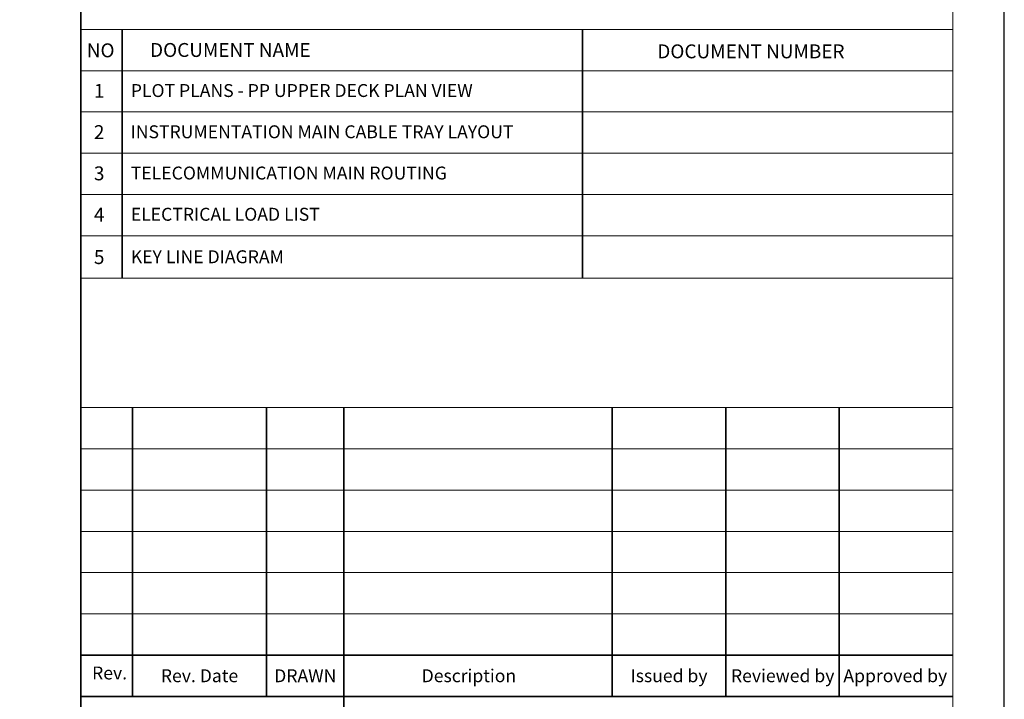
# Model space of a CAD drawing. Units: millimetres. Extents: x 3942 to 722848, y 39894 to 347747.
# Drawn here: x 302760 to 323236, y 53136 to 67279 of the extents above; entities that cross this region are included whole.
import ezdxf
from ezdxf.enums import TextEntityAlignment as Align

# ---------------------------------------------------------------- set-up
doc = ezdxf.new("R2010")
doc.units = ezdxf.units.MM
doc.header["$LTSCALE"] = 50
doc.layers.get('0').update_dxf_attribs({"color": 8, "lineweight": 5})
for name, color, linetype, lineweight in [('BORDER A1H-HI-PROCESS$0$Border_Line', 4, 'Continuous', 15), ('BORDER A1H-HI-PROCESS$0$GEN_TitleBlock', 7, 'Continuous', 13), ('BORDER A1H-HI-PROCESS$0$GEN_TitleBlock_txt', 7, 'Continuous', 13), ('BORDER A1H-HI-PROCESS$0$Line', 7, 'Continuous', 35), ('Text', 1, 'Continuous', 9), ('TITLE', 7, 'Continuous', 0)]:
    doc.layers.add(name, color=color, linetype=linetype, lineweight=lineweight)
doc.layers.add('BORDER A1H-HI-PROCESS$0$NOC_GEN_TITLE', color=7, linetype='Continuous')
doc.styles.add('ARIAL_1', font='arial.ttf', dxfattribs={"width": 0.666667, "height": 30})
doc.styles.add('BORDER A1H-HI-PROCESS$0$Arial-H3', font='arial.ttf', dxfattribs={"height": 3})
doc.styles.get("Standard").update_dxf_attribs({"font": 'arial.ttf'})

# ---------------------------------------------------------------- blocks, each defined once
blk = doc.blocks.new('BORDER A1H-HI-PROCESS$0$NOC-QA_BORDER_A1H_01_A')
blk.add_lwpolyline([(-831, -10), (10, -10), (10, 584), (-831, 584)], close=True)
at = {"layer": 'BORDER A1H-HI-PROCESS$0$Border_Line'}
blk.add_lwpolyline([(-811, 0), (0, 0), (0, 574), (-811, 574)], close=True, dxfattribs=at)
blk = doc.blocks.new('HIA12')
at = {"layer": 'BORDER A1H-HI-PROCESS$0$Border_Line', "linetype": 'Continuous', "lineweight": 13}
blk.add_line((831, 584), (831, 10), dxfattribs=at)
at = {"layer": 'BORDER A1H-HI-PROCESS$0$GEN_TitleBlock', "lineweight": 35}
for p, q in [((662, 180), (662, 10)), ((672, 124), (672, 180)), ((698, 124), (698, 180)), ((713, 180), (713, 124)), ((765, 124), (765, 180)), ((787, 124), (787, 180)), ((809, 124), (809, 180)), ((662, 132), (831, 132)), ((662, 124), (831, 124)), ((713, 124), (713, 92))]:
    blk.add_line(p, q, dxfattribs=at)
at = {"layer": 'BORDER A1H-HI-PROCESS$0$GEN_TitleBlock'}
for p, q in [((662, 180), (831, 180)), ((662, 172), (831, 172)), ((662, 164), (831, 164)), ((662, 156), (831, 156)), ((662, 148), (831, 148)), ((662, 140), (831, 140))]:
    blk.add_line(p, q, dxfattribs=at)
at = {"layer": 'BORDER A1H-HI-PROCESS$0$Line', "color": 7}
blk.add_line((662, 170), (662, 584), dxfattribs=at)
at = {"layer": 'BORDER A1H-HI-PROCESS$0$NOC_GEN_TITLE', "zscale": 0.009999999999999998}
blk.add_blockref('BORDER A1H-HI-PROCESS$0$NOC-QA_BORDER_A1H_01_A', (831, 10), dxfattribs=at)
at = {"layer": 'BORDER A1H-HI-PROCESS$0$GEN_TitleBlock_txt', "style": 'BORDER A1H-HI-PROCESS$0$Arial-H3'}
for s, p in [('Rev.', (667.57, 128.54)), ('Rev. Date', (685, 128)), ('DRAWN', (705.5, 128)), ('Description', (737.22, 128)), ('Issued by', (776.01, 128)), ('Reviewed by', (798.04, 128)), ('Approved by', (819.87, 128))]:
    blk.add_text(s, height=2.5, dxfattribs=at).set_placement(p, align=Align.MIDDLE_CENTER)
at = {"layer": 'TITLE', "color": 7, "style": 'ARIAL_1'}
for tag, p in [('REV_6', (667.04, 174.4)), ('DATE_6', (685.39, 174.17)), ('CHECK_6A', (776.31, 174.9)), ('RESP_6', (798.32, 174.46)), ('APPRO_6', (820.89, 174.44)), ('REV_5', (667.04, 166.95)), ('DATE_5', (685.39, 167.21)), ('CHECK_5A', (776.31, 166.73)), ('RESP_5', (798.32, 166.85)), ('APPRO_5', (820.89, 166.93)), ('REV_4', (667.04, 158.91)), ('DATE_4', (685.39, 159.35)), ('CHECK_4A', (776.31, 159.22)), ('RESP_4', (798.32, 159.36)), ('APPRO_4', (820.89, 159.43)), ('REV_3', (667.04, 151.04)), ('DATE_3', (685.39, 151.57)), ('CHECK_3A', (776.31, 151.06)), ('RESP_3', (798.32, 150.86)), ('APPRO_3', (820.89, 150.89)), ('REV_2', (667.04, 143.17)), ('DATE_2', (685.39, 143.22)), ('CHECK_2A', (776.31, 143.28)), ('APPRO_2', (820.89, 143.39)), ('RESP_2', (798.32, 142.69)), ('REV_1', (667.04, 135.63)), ('RESP_1', (798.32, 135.76)), ('APPRO_1', (820.89, 135.64)), ('DATE_1', (685.39, 135.3)), ('CHECK_1A', (776.31, 135.25))]:
    blk.add_attdef(tag, text='', height=1.99, dxfattribs=at).set_placement(p, align=Align.CENTER)
for tag, p in [('DESCRIPTION_6', (725.51, 174.87)), ('DESCRIPTION_5', (725.51, 167.62)), ('DESCRIPTION_4', (725.51, 159.32)), ('DESCRIPTION_3', (725.49, 151.64)), ('DESCRIPTION_2', (725.51, 143.35)), ('DESCRIPTION_1', (725.49, 135.88))]:
    blk.add_attdef(tag, p, '', height=1.99, dxfattribs=at)
for tag, height, p in [('TITLE_1', 3.48, (730.27, 68.52)), ('TITLE_2', 3.48, (730.27, 60.8)), ('TITLE_3', 3.48, (730.27, 53.08)), ('DISCIPLINE_1', 3.48, (730.27, 39.66)), ('REV_NUMBER', 2.49, (730.74, 30.89)), ('STATUS', 2.49, (821.13, 30.8))]:
    blk.add_attdef(tag, text='', height=height, dxfattribs=at).set_placement(p, align=Align.MIDDLE_CENTER)
for tag, p in [('FORMAT', (681.46, 30.91)), ('SCALE', (775.61, 30.73)), ('DOCUMENT_NUMBER', (723.46, 22.82))]:
    blk.add_attdef(tag, text='', height=2.49, dxfattribs=at).set_placement(p, align=Align.MIDDLE_LEFT)

msp = doc.modelspace()

# ---------------------------------------------------------------- linework, layer by layer
at = {"layer": 'BORDER A1H-HI-PROCESS$0$GEN_TitleBlock'}
for p, q in [((304031.742, 67075.05), (322163.176, 67075.05)), ((304031.742, 66216.758), (322163.176, 66216.758)), ((304031.742, 65358.465), (322163.176, 65358.465)), ((304031.742, 64500.172), (322163.176, 64500.172)), ((304031.742, 63641.879), (322163.176, 63641.879)), ((304031.742, 62783.587), (322163.176, 62783.587)), ((304031.742, 61899.491), (322163.176, 61899.491))]:
    msp.add_line(p, q, dxfattribs=at)
at = {"layer": 'BORDER A1H-HI-PROCESS$0$GEN_TitleBlock', "lineweight": 35}
for p, q in [((304889.3, 61899.491), (304889.3, 67075.05)), ((314466.735, 61899.491), (314466.735, 67075.05))]:
    msp.add_line(p, q, dxfattribs=at)

# ---------------------------------------------------------------- block references
at = {"layer": 'Text', "color": 8, "linetype": 'Continuous', "lineweight": 0, "xscale": 107.2865941223721, "yscale": 107.2865941223721, "zscale": 107.2865941223721}
msp.add_blockref('HIA12', (233008.016, 39893.576), dxfattribs=at)

# ---------------------------------------------------------------- texts
at = {"color": 7, "attachment_point": 1}
for s, insert, char_height in [('NO', (304154.655, 66785.162), 289.0976), ('DOCUMENT NAME ', (305471.337, 66792.638), 289.09759), ('DOCUMENT NUMBER', (316019.484, 66764.132), 289.09759), ('1', (304303.331, 65941.575), 289.098), ('PLOT PLANS - PP UPPER DECK PLAN VIEW', (305069.97, 65938.224), 268.44776), ('2', (304303.331, 65083.282), 289.098), ('^IINSTRUMENTATION MAIN CABLE TRAY LAYOUT', (303992.887, 65079.931), 268.44776), ('3', (304303.331, 64224.989), 289.098), ('TELECOMMUNICATION MAIN ROUTING', (305069.97, 64221.638), 268.44776), ('4', (304303.331, 63366.697), 289.098), ('ELECTRICAL LOAD LIST', (305069.97, 63363.346), 268.44776), ('5', (304303.331, 62482.601), 289.098), ('KEY LINE DIAGRAM', (305069.97, 62479.25), 268.44776)]:
    msp.add_mtext_dynamic_manual_height_columns(s, width=38270.67305, gutter_width=12.5, heights=[0], dxfattribs=dict(at, insert=insert, char_height=char_height))

doc.saveas('drawing.dxf')
